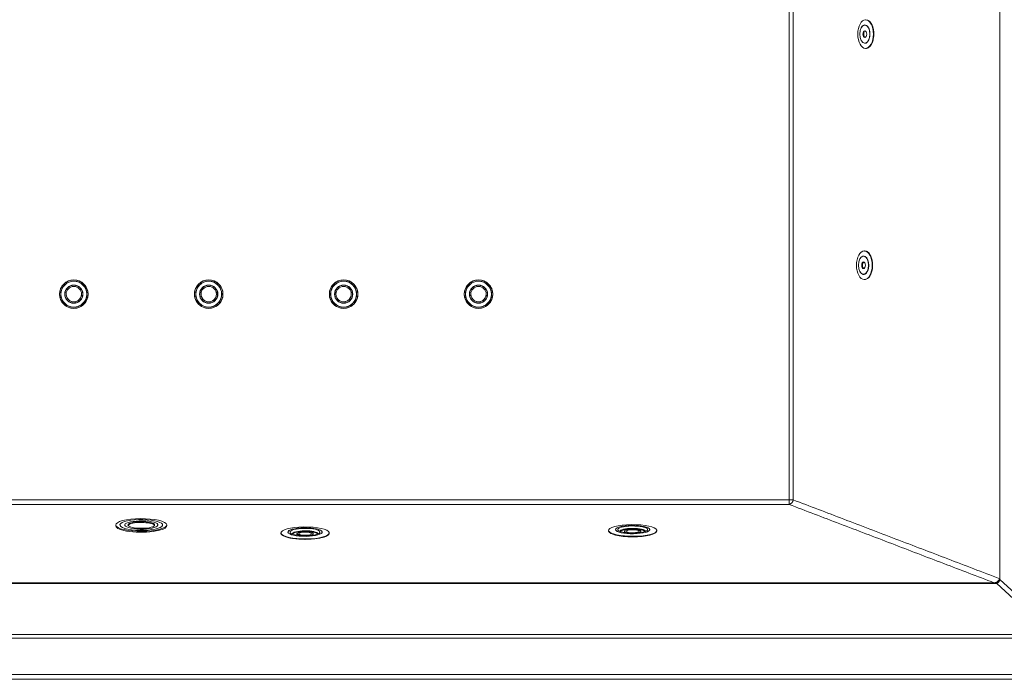
# Model space of a CAD drawing. Units: inches. Extents: x 0 to 4752, y 0 to 3360.
# Drawn here: x 2142 to 3164, y 867 to 1552 of the extents above; entities that cross this region are included whole.
import ezdxf

# ---------------------------------------------------------------- set-up
doc = ezdxf.new("R2010")
doc.units = ezdxf.units.IN
doc.header["$MEASUREMENT"] = 0

msp = doc.modelspace()

# ---------------------------------------------------------------- linework, layer by layer
at = {"linetype": 'Continuous', "lineweight": 0}
for p, q in [((3019.4, 1546.6), (3019.5, 1546.6)), ((3020.5, 1551.9), (3020.6, 1551.9)), ((3019.4, 1527.8), (3019.5, 1527.8)), ((3020.5, 1522.4), (3020.6, 1522.4)), ((3019.2, 1311.9), (3019.3, 1311.9)), ((3018.1, 1306.6), (3018.2, 1306.6)), ((3018.1, 1287.8), (3018.2, 1287.8)), ((3019.2, 1282.4), (3019.2, 1282.4)), ((2185, 1267.2), (2185, 1267.2)), ((2190.5, 1267.2), (2190.5, 1267.2)), ((2206.5, 1267.2), (2206.5, 1267.2)), ((2212, 1267.2), (2212, 1267.2)), ((2325, 1267.2), (2325, 1267.2)), ((2330.5, 1267.2), (2330.5, 1267.2)), ((2346.5, 1267.2), (2346.5, 1267.2)), ((2352, 1267.2), (2352, 1267.2)), ((2465, 1267.2), (2465, 1267.2)), ((2470.5, 1267.2), (2470.5, 1267.2)), ((2486.5, 1267.2), (2486.5, 1267.2)), ((2492, 1267.2), (2492, 1267.2)), ((2605, 1267.2), (2605, 1267.2)), ((2610.5, 1267.2), (2610.5, 1267.2)), ((2626.5, 1267.2), (2626.5, 1267.2)), ((2632, 1267.2), (2632, 1267.2)), ((2940.9, 1053.6), (1596.2, 1053.6)), ((2940.9, 1048.8), (2940.9, 1053.6)), ((1596.2, 1048.8), (2940.9, 1048.8)), ((2242.1, 1026.6), (2242.1, 1027.5)), ((2294.9, 1026.6), (2294.9, 1027.5)), ((2760.8, 1022.2), (2760.8, 1022.7)), ((2796.2, 1022.2), (2796.2, 1022.7)), ((2413.5, 1019.2), (2413.5, 1018.8)), ((2418, 1015.2), (2418, 1015.2)), ((2420.8, 1019.6), (2420.8, 1020.1)), ((2430, 1018.4), (2430, 1016.8)), ((2447, 1018.4), (2447, 1016.8)), ((2456.2, 1019.6), (2456.2, 1020.1)), ((2459, 1015.2), (2459, 1015.2)), ((2463.5, 1019.2), (2463.5, 1018.8)), ((2753.5, 1021.8), (2753.5, 1021.4)), ((2758, 1017.9), (2758, 1017.8)), ((2770, 1021), (2770, 1019.5)), ((2787, 1021), (2787, 1019.5)), ((2799, 1017.9), (2799, 1017.8)), ((2803.5, 1021.8), (2803.5, 1021.4)), ((3218, 917.4), (3159.7, 970.8)), ((1380.8, 966.6), (3156.3, 966.6)), ((3153.7, 967.5), (1383.4, 967.5)), ((3156.3, 966.6), (3214, 913.7)), ((3214, 913.7), (1323.1, 913.7)), ((1323.1, 909.8), (3214, 909.8)), ((3259.5, 872.2), (1277.5, 872.2)), ((1277.5, 867.2), (3259.5, 867.2))]:
    msp.add_line(p, q, dxfattribs=at)
for centre, start, end in [((2198.5, 1267.2), 0, 180), ((2338.5, 1267.2), 0, 180), ((2478.5, 1267.2), 0, 180), ((2618.5, 1267.2), 0, 180), ((2198.5, 1267.2), 180, 0), ((2338.5, 1267.2), 180, 0), ((2478.5, 1267.2), 180, 0), ((2618.5, 1267.2), 180, 0)]:
    msp.add_arc(centre, 14.8, start, end, dxfattribs=at)
at = {"linetype": 'Continuous', "lineweight": 0, "extrusion": (2.18245e-16, 9.49082e-29, -1)}
msp.add_ellipse((3020.2, 1537.2), major_axis=(0, 14.8), ratio=0.551499, dxfattribs=at)
at = {"linetype": 'Continuous', "lineweight": 0, "extrusion": (1.71328e-16, 7.45053e-29, -1)}
msp.add_ellipse((3019.4, 1537.2), major_axis=(0, 9.4), ratio=0.551499, start_param=-3.141592653591236, end_param=3.141592653588351, dxfattribs=at)
at = {"linetype": 'Continuous', "lineweight": 0}
for centre, major_axis, ratio, start_param, end_param in [((3019.5, 1537.2), (0, 9.5), 0.551499, 0, 0.728313), ((3019.5, 1537.2), (0, -9.5), 0.551499, -0.728313, 3.141593), ((3019.4, 1537.2), (0, -3.5), 0.551499, -1.570796, 4.712389), ((3020.2, 1537.2), (0, 3.5), 0.551499, 0.195719, 2.945873), ((3018.2, 1297.2), (0, 9.5), 0.555562, 0, 0.737615), ((3018.2, 1297.2), (0, -9.5), 0.555562, -0.737615, 3.141593), ((3018.1, 1297.2), (0, -3.5), 0.555562, -1.570796, 4.712389), ((3018.9, 1297.2), (0, 3.5), 0.555562, 0.193633, 2.94796), ((2198.5, 1267.2), (14.8, 0), 0.999907, 0, 3.141593), ((2338.5, 1267.2), (14.8, 0), 0.999907, 0, 3.141593), ((2478.5, 1267.2), (14.8, 0), 0.999907, 0, 3.141593), ((2618.5, 1267.2), (14.8, 0), 0.999907, 0, 3.141593), ((2198.5, 1267.2), (-14.8, 0), 0.999907, 0, 3.141593), ((2198.5, 1267.2), (-13.5, 0), 0.999907, 0, 3.141593), ((2198.5, 1267.2), (9.48, 0), 0.999907, -3.141592653589793, 3.141592653589793), ((2198.5, 1267.2), (9.25, 0), 0.999907, 0.00086, 3.140732), ((2338.5, 1267.2), (-14.8, 0), 0.999907, 0, 3.141593), ((2338.5, 1267.2), (-13.5, 0), 0.999907, 0, 3.141593), ((2338.5, 1267.2), (9.48, 0), 0.999907, -3.141592653589793, 3.141592653589793), ((2338.5, 1267.2), (9.25, 0), 0.999907, 0.00086, 3.140732), ((2478.5, 1267.2), (-14.8, 0), 0.999907, 0, 3.141593), ((2478.5, 1267.2), (-13.5, 0), 0.999907, 0, 3.141593), ((2478.5, 1267.2), (9.48, 0), 0.999907, -3.141592653589793, 3.141592653589793), ((2478.5, 1267.2), (9.25, 0), 0.999907, 0.00086, 3.140732), ((2618.5, 1267.2), (-14.8, 0), 0.999907, 0, 3.141593), ((2618.5, 1267.2), (-13.5, 0), 0.999907, 0, 3.141593), ((2618.5, 1267.2), (9.48, 0), 0.999907, -3.141592653589793, 3.141592653589793), ((2618.5, 1267.2), (9.25, 0), 0.999907, 0.00086, 3.140732), ((2940.9, 1053.7), (5, 0), 0.013604, -1.570797, -0.595303), ((2940.9, 1053.7), (1.79, 4.67), 0.810577, -2.700842, -1.277998), ((2268.5, 1027.5), (-26.4, 0), 0.249842, -4.089338, 2.193847), ((2268.5, 1026.6), (-26.4, 0), 0.249842, 0, 2.193847), ((2268.5, 1026.6), (26.4, 0), 0.249842, -0.947745, 0), ((2438.5, 1020.1), (-17.8, 0), 0.249842, 0.05665723039696906, 6.339842537576556), ((2778.5, 1022.7), (-17.8, 0), 0.242536, 0.0566572303973886, 6.339842537576975), ((2778.5, 1020.7), (13.5, 0), 0.242536, 0.056657, 3.113811), ((2778.5, 1019.9), (13.5, 0), 0.242536, 0.229088, 2.912505), ((2778.5, 1021), (-6.6, 0), 0.242536, -3.084935, 3.19825), ((2438.5, 1018.1), (13.5, 0), 0.249842, 0.056657, 3.131648), ((2438.5, 1017.4), (13.5, 0), 0.249842, 0.209564, 2.932028), ((2438.5, 1018.4), (-6.6, 0), 0.249842, -3.084935, 3.19825), ((2438.5, 1018.1), (13.5, 0), 0.249842, 0.009945, 0.056657), ((2778.5, 1020.7), (13.5, 0), 0.242536, 0.027781, 0.056657)]:
    msp.add_ellipse(centre, major_axis=major_axis, ratio=ratio, start_param=start_param, end_param=end_param, dxfattribs=at)
at = {"linetype": 'Continuous', "lineweight": 0, "extrusion": (1.73873e-16, -9.59684e-18, -1)}
msp.add_ellipse((3020.2, 1537.2), major_axis=(0, 9.5), ratio=0.551499, start_param=-0.14523, end_param=-0.06373, dxfattribs=at)
at = {"linetype": 'Continuous', "lineweight": 0, "extrusion": (1.71328e-16, 1.18347e-28, -1)}
msp.add_ellipse((3019.5, 1537.2), major_axis=(0, 9.4), ratio=0.551499, start_param=0, end_param=3.141593, dxfattribs=at)
at = {"linetype": 'Continuous', "lineweight": 0, "extrusion": (2.1837e-16, 6.93604e-29, -1)}
msp.add_ellipse((3020.6, 1537.2), major_axis=(0, 14.8), ratio=0.551499, start_param=0, end_param=1.666798, dxfattribs=at)
at = {"linetype": 'Continuous', "lineweight": 0, "extrusion": (2.25074e-16, -1.50838e-18, -1)}
msp.add_ellipse((3024.4, 1537.2), major_axis=(0, 14.7), ratio=0.551499, start_param=-0.232827, end_param=-0.228201, dxfattribs=at)
at = {"linetype": 'Continuous', "lineweight": 0, "extrusion": (2.3017e-16, 1.22248e-18, -1)}
msp.add_ellipse((3019.5, 1537.2), major_axis=(0, -3.5), ratio=0.551499, start_param=0.02161, end_param=3.119983, dxfattribs=at)
at = {"linetype": 'Continuous', "lineweight": 0, "extrusion": (1.7053e-16, 5.7086e-18, -1)}
msp.add_ellipse((3020.2, 1537.2), major_axis=(0, -9.5), ratio=0.551499, start_param=0.06373, end_param=0.14523, dxfattribs=at)
at = {"linetype": 'Continuous', "lineweight": 0, "extrusion": (2.19877e-16, -5.07526e-18, -1)}
msp.add_ellipse((3020.6, 1537.2), major_axis=(0, -14.8), ratio=0.551499, start_param=-0.082526, end_param=0, dxfattribs=at)
at = {"linetype": 'Continuous', "lineweight": 0, "extrusion": (2.16649e-16, 1.11427e-29, -1)}
msp.add_ellipse((3018.9, 1297.2), major_axis=(0, 14.8), ratio=0.555562, dxfattribs=at)
at = {"linetype": 'Continuous', "lineweight": 0, "extrusion": (2.16773e-16, 8.77891e-29, -1)}
msp.add_ellipse((3019.3, 1297.2), major_axis=(0, 14.8), ratio=0.555562, start_param=0, end_param=1.563661, dxfattribs=at)
at = {"linetype": 'Continuous', "lineweight": 0, "extrusion": (2.23421e-16, -1.81816e-18, -1)}
msp.add_ellipse((3023, 1297.2), major_axis=(0, 14.8), ratio=0.555562, start_param=-0.230332, end_param=-0.226982, dxfattribs=at)
at = {"linetype": 'Continuous', "lineweight": 0, "extrusion": (1.70075e-16, 9.46733e-29, -1)}
msp.add_ellipse((3018.1, 1297.2), major_axis=(0, 9.4), ratio=0.555562, start_param=-3.141592653588186, end_param=3.1415926535914, dxfattribs=at)
at = {"linetype": 'Continuous', "lineweight": 0, "extrusion": (2.28486e-16, 1.25136e-18, -1)}
msp.add_ellipse((3018.2, 1297.2), major_axis=(0, -3.5), ratio=0.555562, start_param=0.021382, end_param=3.12021, dxfattribs=at)
at = {"linetype": 'Continuous', "lineweight": 0, "extrusion": (1.72602e-16, -9.59459e-18, -1)}
msp.add_ellipse((3018.9, 1297.2), major_axis=(0, 9.5), ratio=0.555562, start_param=-0.145253, end_param=-0.063058, dxfattribs=at)
at = {"linetype": 'Continuous', "lineweight": 0, "extrusion": (1.70075e-16, 1.16571e-28, -1)}
msp.add_ellipse((3018.2, 1297.2), major_axis=(0, 9.4), ratio=0.555562, start_param=0, end_param=3.141593, dxfattribs=at)
at = {"linetype": 'Continuous', "lineweight": 0, "extrusion": (3.37226e-16, -1.19769e-19, -1)}
msp.add_ellipse((3018.9, 1297.2), major_axis=(0, -9.5), ratio=0.555562, start_param=0.063058, end_param=0.145253, dxfattribs=at)
at = {"linetype": 'Continuous', "lineweight": 0, "extrusion": (2.53843e-16, 3.44952e-32, -1)}
for centre in [(2198.5, 1267.2), (2338.5, 1267.2), (2478.5, 1267.2), (2618.5, 1267.2)]:
    msp.add_ellipse(centre, major_axis=(13.4, 0), ratio=0.999907, start_param=-3.141592653589793, end_param=3.141592653589793, dxfattribs=at)
at = {"linetype": 'Continuous', "lineweight": 0, "extrusion": (2.53843e-16, 2.01302e-31, -1)}
for centre in [(2198.5, 1267.2), (2338.5, 1267.2), (2478.5, 1267.2), (2618.5, 1267.2)]:
    msp.add_ellipse(centre, major_axis=(13.5, 0), ratio=0.999907, start_param=0, end_param=3.141593, dxfattribs=at)
at = {"linetype": 'Continuous', "lineweight": 0, "extrusion": (2.53843e-16, 8.76684e-34, -1)}
for centre, major_axis, start_param, end_param in [((2198.5, 1267.2), (-9.25, 0), 0, 3.141593), ((2198.5, 1267.2), (-8, 0), -3.141592653589793, 3.141592653589793), ((2338.5, 1267.2), (-9.25, 0), 0, 3.141593), ((2338.5, 1267.2), (-8, 0), -3.141592653589793, 3.141592653589793), ((2478.5, 1267.2), (-9.25, 0), 0, 3.141593), ((2478.5, 1267.2), (-8, 0), -3.141592653589793, 3.141592653589793), ((2618.5, 1267.2), (-9.25, 0), 0, 3.141593), ((2618.5, 1267.2), (-8, 0), -3.141592653589793, 3.141592653589793)]:
    msp.add_ellipse(centre, major_axis=major_axis, ratio=0.999907, start_param=start_param, end_param=end_param, dxfattribs=at)
at = {"linetype": 'Continuous', "lineweight": 0, "extrusion": (2.53843e-16, -5.5493e-32, -1)}
for centre in [(2198.5, 1267.2), (2338.5, 1267.2), (2478.5, 1267.2), (2618.5, 1267.2)]:
    msp.add_ellipse(centre, major_axis=(8, 0), ratio=0.999907, start_param=0, end_param=3.141593, dxfattribs=at)
at = {"linetype": 'Continuous', "lineweight": 0, "extrusion": (2.30653e-16, -2.58266e-16, -1)}
msp.add_ellipse((2268.5, 1027.5), major_axis=(-22.2, 0), ratio=0.249842, start_param=-2.868814691338914, end_param=3.414370615840673, dxfattribs=at)
at = {"linetype": 'Continuous', "lineweight": 0, "extrusion": (2.48645e-16, -2.78412e-16, -1)}
msp.add_ellipse((2268.5, 1027.5), major_axis=(17.2, 0), ratio=0.249842, start_param=-2.868814691338911, end_param=3.414370615840676, dxfattribs=at)
at = {"linetype": 'Continuous', "lineweight": 0, "extrusion": (2.29832e-16, 3.22547e-17, -1)}
for centre, end_param in [((2268.5, 1027.5), 5.660134), ((2268.5, 1026.6), -0.139613)]:
    msp.add_ellipse(centre, major_axis=(13.9, 0), ratio=0.249842, start_param=-0.623051, end_param=end_param, dxfattribs=at)
at = {"linetype": 'Continuous', "lineweight": 0, "extrusion": (2.5265e-16, -1.42107e-16, -1)}
msp.add_ellipse((2268.5, 1026.6), major_axis=(-13.9, 0), ratio=0.249842, start_param=0.139613, end_param=2.518542, dxfattribs=at)
at = {"linetype": 'Continuous', "lineweight": 0, "extrusion": (2.57158e-16, 5.8379e-17, -1)}
for centre, end_param in [((2438.5, 1019.2), 6.226528), ((2438.5, 1018.8), 0)]:
    msp.add_ellipse(centre, major_axis=(-25, 0), ratio=0.249842, start_param=-0.056657, end_param=end_param, dxfattribs=at)
at = {"linetype": 'Continuous', "lineweight": 0, "extrusion": (2.50495e-16, 5.68663e-17, -1)}
msp.add_ellipse((2438.5, 1020.1), major_axis=(-17.7, 0), ratio=0.249842, start_param=-3.19825, end_param=3.084935, dxfattribs=at)
at = {"linetype": 'Continuous', "lineweight": 0, "extrusion": (2.50293e-16, 5.68205e-17, -1)}
msp.add_ellipse((2438.5, 1020.1), major_axis=(-15.5, 0), ratio=0.249842, start_param=-3.19825, end_param=3.084935, dxfattribs=at)
at = {"linetype": 'Continuous', "lineweight": 0, "extrusion": (2.57158e-16, 6.01375e-17, -1)}
for centre, end_param in [((2778.5, 1021.8), 6.226528), ((2778.5, 1021.4), 0)]:
    msp.add_ellipse(centre, major_axis=(-25, 0), ratio=0.242536, start_param=-0.056657, end_param=end_param, dxfattribs=at)
at = {"linetype": 'Continuous', "lineweight": 0, "extrusion": (2.50495e-16, 5.85793e-17, -1)}
msp.add_ellipse((2778.5, 1022.7), major_axis=(-17.7, 0), ratio=0.242536, start_param=-3.19825, end_param=3.084935, dxfattribs=at)
at = {"linetype": 'Continuous', "lineweight": 0, "extrusion": (2.50293e-16, 5.85321e-17, -1)}
msp.add_ellipse((2778.5, 1022.7), major_axis=(-15.5, 0), ratio=0.242536, start_param=-3.19825, end_param=3.084935, dxfattribs=at)
at = {"linetype": 'Continuous', "lineweight": 0, "extrusion": (2.59748e-16, -1.69558e-16, -1)}
msp.add_ellipse((2778.5, 1020.2), major_axis=(-13.5, 0), ratio=0.242536, start_param=0.157019, end_param=2.984574, dxfattribs=at)
at = {"linetype": 'Continuous', "lineweight": 0, "extrusion": (2.54731e-16, 5.95698e-17, -1)}
msp.add_ellipse((2778.5, 1021), major_axis=(-8.49, 0), ratio=0.242536, start_param=-4.769046, end_param=1.514139, dxfattribs=at)
at = {"linetype": 'Continuous', "lineweight": 0, "extrusion": (2.53843e-16, -5.74601e-29, -1)}
msp.add_ellipse((2438.5, 1018.8), major_axis=(25, 0), ratio=0.249842, start_param=0, end_param=3.157591, dxfattribs=at)
at = {"linetype": 'Continuous', "lineweight": 0, "extrusion": (2.53843e-16, -7.33543e-29, -1)}
msp.add_ellipse((2438.5, 1018.8), major_axis=(25, 0), ratio=0.249842, start_param=0, end_param=3.084935, dxfattribs=at)
at = {"linetype": 'Continuous', "lineweight": 0, "extrusion": (2.60922e-16, 2.49443e-16, -1)}
msp.add_ellipse((2438.5, 1014), major_axis=(-23.9, 0), ratio=0.249841, start_param=0.353546, end_param=0.35373, dxfattribs=at)
at = {"linetype": 'Continuous', "lineweight": 0, "extrusion": (2.44188e-16, -1.36184e-16, -1)}
msp.add_ellipse((2438.5, 1017.7), major_axis=(-13.5, 0), ratio=0.249842, start_param=0.138445, end_param=3.003147, dxfattribs=at)
at = {"linetype": 'Continuous', "lineweight": 0, "extrusion": (2.54731e-16, 5.78278e-17, -1)}
msp.add_ellipse((2438.5, 1018.4), major_axis=(-8.49, 0), ratio=0.249842, start_param=-4.769046, end_param=1.514139, dxfattribs=at)
at = {"linetype": 'Continuous', "lineweight": 0, "extrusion": (1.8518e-16, -6.79837e-17, -1)}
msp.add_ellipse((2438.5, 1014.3), major_axis=(13.5, 0), ratio=0.249842, start_param=-2.264728, end_param=-2.249917, dxfattribs=at)
at = {"linetype": 'Continuous', "lineweight": 0, "extrusion": (2.87225e-16, -2.5162e-16, -1)}
msp.add_ellipse((2438.5, 1014.3), major_axis=(13.5, 0), ratio=0.249842, start_param=-0.891676, end_param=-0.876865, dxfattribs=at)
at = {"linetype": 'Continuous', "lineweight": 0, "extrusion": (2.60933e-16, -2.49249e-16, -1)}
msp.add_ellipse((2438.5, 1014), major_axis=(23.9, 0), ratio=0.249842, start_param=-0.353729, end_param=-0.353545, dxfattribs=at)
at = {"linetype": 'Continuous', "lineweight": 0, "extrusion": (2.53066e-16, 1.62065e-17, -1)}
msp.add_ellipse((2438.5, 1018.8), major_axis=(25, 0), ratio=0.249842, start_param=-0.015999, end_param=0, dxfattribs=at)
at = {"linetype": 'Continuous', "lineweight": 0, "extrusion": (2.53843e-16, -5.59133e-29, -1)}
for start_param, end_param in [(-4.712389, -3.141593), (0, 1.570796)]:
    msp.add_ellipse((2778.5, 1021.4), major_axis=(25, 0), ratio=0.249849, start_param=start_param, end_param=end_param, dxfattribs=at)
at = {"linetype": 'Continuous', "lineweight": 0, "extrusion": (2.53843e-16, -6.41529e-29, -1)}
msp.add_ellipse((2778.5, 1021.4), major_axis=(25, 0), ratio=0.242536, start_param=0, end_param=3.084935, dxfattribs=at)
at = {"linetype": 'Continuous', "lineweight": 0, "extrusion": (2.61378e-16, 2.48952e-16, -1)}
msp.add_ellipse((2778.5, 1016.5), major_axis=(-23.9, 0), ratio=0.242536, start_param=0.360979, end_param=0.369633, dxfattribs=at)
at = {"linetype": 'Continuous', "lineweight": 0, "extrusion": (2.61891e-16, -2.39618e-16, -1)}
msp.add_ellipse((2778.5, 1016.5), major_axis=(23.9, 0), ratio=0.242536, start_param=-0.369633, end_param=-0.360979, dxfattribs=at)
at = {"linetype": 'Continuous', "lineweight": 0}
for points, knots in [([(3159.3, 1862.7), (3159.4, 1789.2), (3159.4, 1715.7), (3159.4, 1567.2), (3159.4, 1492.2), (3159.4, 1417.2), (3159.4, 1342.2), (3159.4, 1267.2), (3159.4, 1118.7), (3159.4, 1045.2), (3159.4, 971.7)], [4.469223, 4.469223, 4.469223, 4.469223, 224.966257, 224.966257, 449.932514, 449.932514, 449.932514, 674.90172, 674.90172, 895.428859, 895.428859, 895.428859, 895.428859]), ([(3159.7, 970.8), (3159.7, 1044.6), (3159.7, 1118.4), (3159.7, 1267.2), (3159.7, 1342.2), (3159.7, 1417.2), (3159.7, 1492.2), (3159.7, 1567.2), (3159.7, 1716), (3159.7, 1789.8), (3159.7, 1863.6)], [-896.301925, -896.301925, -896.301925, -896.301925, -674.90172, -674.90172, -449.932514, -449.932514, -449.932514, -224.966257, -224.966257, -3.541787, -3.541787, -3.541787, -3.541787]), ([(2940.8, 1780.8), (2940.8, 1659.6), (2940.8, 1538.4), (2940.9, 1296), (2940.9, 1174.8), (2940.9, 1053.6)], [0, 0, 0, 0, 363.610792, 363.610792, 727.221584, 727.221584, 727.221584, 727.221584]), ([(2945, 1053.6), (2945, 1174.8), (2945, 1296), (2945, 1538.4), (2945, 1659.6), (2945, 1780.8)], [-727.221584, -727.221584, -727.221584, -727.221584, -363.610792, -363.610792, 0, 0, 0, 0]), ([(3020.4, 1551.9), (3021.2, 1552), (3022, 1551.8), (3023.7, 1551), (3024.6, 1550.2), (3026.2, 1548.1), (3026.8, 1546.9), (3027.8, 1544.2), (3028.2, 1542.8), (3028.6, 1540.3), (3028.7, 1539.2), (3028.8, 1537.2), (3028.7, 1536.2), (3028.6, 1534.1), (3028.4, 1533), (3027.9, 1530.4), (3027.4, 1529), (3026.1, 1526.2), (3025.3, 1525), (3023.4, 1523.2), (3022.3, 1522.6), (3020.9, 1522.4), (3020.7, 1522.4), (3020.4, 1522.4)], [-87.927217, -87.927217, -87.927217, -87.927217, -83.639605, -83.639605, -78.247998, -78.247998, -73.082991, -73.082991, -68.459115, -68.459115, -65.230488, -65.230488, -62.307048, -62.307048, -58.892334, -58.892334, -53.942794, -53.942794, -48.138841, -48.138841, -42.281106, -42.281106, -40.697611, -40.697611, -40.697611, -40.697611]), ([(3019.3, 1311.9), (3019.9, 1311.9), (3020.5, 1311.8), (3022, 1311.3), (3022.9, 1310.6), (3024.7, 1308.5), (3025.5, 1307.2), (3026.5, 1304.3), (3026.9, 1303), (3027.3, 1300.6), (3027.4, 1299.5), (3027.5, 1297.5), (3027.5, 1296.6), (3027.4, 1294.4), (3027.2, 1293.3), (3026.7, 1290.6), (3026.2, 1289.1), (3024.9, 1286.3), (3024.1, 1285.1), (3022.1, 1283.2), (3021.1, 1282.7), (3019.8, 1282.4), (3019.5, 1282.4), (3019.2, 1282.4)], [-87.472148, -87.472148, -87.472148, -87.472148, -84.392422, -84.392422, -78.994178, -78.994178, -73.109372, -73.109372, -68.67273, -68.67273, -65.517623, -65.517623, -62.606481, -62.606481, -59.136699, -59.136699, -53.997547, -53.997547, -48.191752, -48.191752, -42.335497, -42.335497, -40.972775, -40.972775, -40.972775, -40.972775]), ([(2185, 1267.2), (2185, 1268.6), (2185.2, 1270.1), (2186.1, 1272.8), (2186.8, 1274.1), (2188.5, 1276.4), (2189.6, 1277.4), (2191.9, 1279.1), (2193.2, 1279.7), (2196, 1280.5), (2197.5, 1280.7), (2200.3, 1280.6), (2201.8, 1280.4), (2204.5, 1279.4), (2205.7, 1278.7), (2208, 1276.9), (2209, 1275.8), (2210.6, 1273.4), (2211.2, 1272.1), (2211.8, 1269.5), (2212, 1268.4), (2212, 1267.2)], [3.141593, 3.141593, 3.141593, 3.141593, 3.461592, 3.461592, 3.781592, 3.781592, 4.101592, 4.101592, 4.421592, 4.421592, 4.741592, 4.741592, 5.061593, 5.061593, 5.381593, 5.381593, 5.701593, 5.701593, 6.021593, 6.021593, 6.283185, 6.283185, 6.283185, 6.283185]), ([(2325, 1267.2), (2325, 1268.6), (2325.2, 1270.1), (2326.1, 1272.8), (2326.8, 1274.1), (2328.5, 1276.4), (2329.6, 1277.4), (2331.9, 1279.1), (2333.2, 1279.7), (2336, 1280.5), (2337.5, 1280.7), (2340.3, 1280.6), (2341.8, 1280.4), (2344.5, 1279.4), (2345.7, 1278.7), (2348, 1276.9), (2349, 1275.8), (2350.6, 1273.4), (2351.2, 1272.1), (2351.8, 1269.5), (2352, 1268.4), (2352, 1267.2)], [3.141593, 3.141593, 3.141593, 3.141593, 3.461592, 3.461592, 3.781592, 3.781592, 4.101592, 4.101592, 4.421592, 4.421592, 4.741592, 4.741592, 5.061593, 5.061593, 5.381593, 5.381593, 5.701593, 5.701593, 6.021593, 6.021593, 6.283185, 6.283185, 6.283185, 6.283185]), ([(2465, 1267.2), (2465, 1268.6), (2465.2, 1270.1), (2466.1, 1272.8), (2466.8, 1274.1), (2468.5, 1276.4), (2469.6, 1277.4), (2471.9, 1279.1), (2473.2, 1279.7), (2476, 1280.5), (2477.5, 1280.7), (2480.3, 1280.6), (2481.8, 1280.4), (2484.5, 1279.4), (2485.7, 1278.7), (2488, 1276.9), (2489, 1275.8), (2490.6, 1273.4), (2491.2, 1272.1), (2491.8, 1269.5), (2492, 1268.4), (2492, 1267.2)], [3.141593, 3.141593, 3.141593, 3.141593, 3.461592, 3.461592, 3.781592, 3.781592, 4.101592, 4.101592, 4.421592, 4.421592, 4.741592, 4.741592, 5.061593, 5.061593, 5.381593, 5.381593, 5.701593, 5.701593, 6.021593, 6.021593, 6.283185, 6.283185, 6.283185, 6.283185]), ([(2605, 1267.2), (2605, 1268.6), (2605.2, 1270.1), (2606.1, 1272.8), (2606.8, 1274.1), (2608.5, 1276.4), (2609.6, 1277.4), (2611.9, 1279.1), (2613.2, 1279.7), (2616, 1280.5), (2617.5, 1280.7), (2620.3, 1280.6), (2621.8, 1280.4), (2624.5, 1279.4), (2625.7, 1278.7), (2628, 1276.9), (2629, 1275.8), (2630.6, 1273.4), (2631.2, 1272.1), (2631.8, 1269.5), (2632, 1268.4), (2632, 1267.2)], [3.141593, 3.141593, 3.141593, 3.141593, 3.461592, 3.461592, 3.781592, 3.781592, 4.101592, 4.101592, 4.421592, 4.421592, 4.741592, 4.741592, 5.061593, 5.061593, 5.381593, 5.381593, 5.701593, 5.701593, 6.021593, 6.021593, 6.283185, 6.283185, 6.283185, 6.283185]), ([(2185, 1267.2), (2185, 1265.7), (2185.2, 1264.3), (2186.1, 1261.6), (2186.8, 1260.3), (2188.5, 1258), (2189.6, 1256.9), (2191.9, 1255.3), (2193.2, 1254.7), (2196, 1253.8), (2197.5, 1253.6), (2200.3, 1253.7), (2201.8, 1254), (2204.5, 1255), (2205.7, 1255.7), (2208, 1257.5), (2209, 1258.6), (2210.6, 1261), (2211.2, 1262.3), (2211.8, 1264.8), (2212, 1266), (2212, 1267.2)], [3.141593, 3.141593, 3.141593, 3.141593, 3.461592, 3.461592, 3.781592, 3.781592, 4.101592, 4.101592, 4.421592, 4.421592, 4.741592, 4.741592, 5.061593, 5.061593, 5.381593, 5.381593, 5.701593, 5.701593, 6.021593, 6.021593, 6.283185, 6.283185, 6.283185, 6.283185]), ([(2207.7, 1267.2), (2207.7, 1266.2), (2207.6, 1265.2), (2207, 1263.3), (2206.5, 1262.5), (2205.3, 1260.9), (2204.6, 1260.2), (2203, 1259.1), (2202.1, 1258.6), (2200.2, 1258), (2199.2, 1257.9), (2197.2, 1258), (2196.3, 1258.2), (2194.4, 1258.8), (2193.5, 1259.3), (2192, 1260.6), (2191.3, 1261.3), (2190.2, 1262.9), (2189.8, 1263.8), (2189.4, 1265.6), (2189.2, 1266.4), (2189.2, 1267.2)], [0, 0, 0, 0, 0.320001, 0.320001, 0.640002, 0.640002, 0.960003, 0.960003, 1.280002, 1.280002, 1.600001, 1.600001, 1.92, 1.92, 2.239999, 2.239999, 2.559999, 2.559999, 2.879999, 2.879999, 3.141593, 3.141593, 3.141593, 3.141593]), ([(2325, 1267.2), (2325, 1265.7), (2325.2, 1264.3), (2326.1, 1261.6), (2326.8, 1260.3), (2328.5, 1258), (2329.6, 1256.9), (2331.9, 1255.3), (2333.2, 1254.7), (2336, 1253.8), (2337.5, 1253.6), (2340.3, 1253.7), (2341.8, 1254), (2344.5, 1255), (2345.7, 1255.7), (2348, 1257.5), (2349, 1258.6), (2350.6, 1261), (2351.2, 1262.3), (2351.8, 1264.8), (2352, 1266), (2352, 1267.2)], [3.141593, 3.141593, 3.141593, 3.141593, 3.461592, 3.461592, 3.781592, 3.781592, 4.101592, 4.101592, 4.421592, 4.421592, 4.741592, 4.741592, 5.061593, 5.061593, 5.381593, 5.381593, 5.701593, 5.701593, 6.021593, 6.021593, 6.283185, 6.283185, 6.283185, 6.283185]), ([(2347.7, 1267.2), (2347.7, 1266.2), (2347.6, 1265.2), (2347, 1263.3), (2346.5, 1262.5), (2345.3, 1260.9), (2344.6, 1260.2), (2343, 1259.1), (2342.1, 1258.6), (2340.2, 1258), (2339.2, 1257.9), (2337.2, 1258), (2336.3, 1258.2), (2334.4, 1258.8), (2333.5, 1259.3), (2332, 1260.6), (2331.3, 1261.3), (2330.2, 1262.9), (2329.8, 1263.8), (2329.4, 1265.6), (2329.2, 1266.4), (2329.2, 1267.2)], [0, 0, 0, 0, 0.320001, 0.320001, 0.640002, 0.640002, 0.960003, 0.960003, 1.280002, 1.280002, 1.600001, 1.600001, 1.92, 1.92, 2.239999, 2.239999, 2.559999, 2.559999, 2.879999, 2.879999, 3.141593, 3.141593, 3.141593, 3.141593]), ([(2465, 1267.2), (2465, 1265.7), (2465.2, 1264.3), (2466.1, 1261.6), (2466.8, 1260.3), (2468.5, 1258), (2469.6, 1256.9), (2471.9, 1255.3), (2473.2, 1254.7), (2476, 1253.8), (2477.5, 1253.6), (2480.3, 1253.7), (2481.8, 1254), (2484.5, 1255), (2485.7, 1255.7), (2488, 1257.5), (2489, 1258.6), (2490.6, 1261), (2491.2, 1262.3), (2491.8, 1264.8), (2492, 1266), (2492, 1267.2)], [3.141593, 3.141593, 3.141593, 3.141593, 3.461592, 3.461592, 3.781592, 3.781592, 4.101592, 4.101592, 4.421592, 4.421592, 4.741592, 4.741592, 5.061593, 5.061593, 5.381593, 5.381593, 5.701593, 5.701593, 6.021593, 6.021593, 6.283185, 6.283185, 6.283185, 6.283185]), ([(2487.7, 1267.2), (2487.7, 1266.2), (2487.6, 1265.2), (2487, 1263.3), (2486.5, 1262.5), (2485.3, 1260.9), (2484.6, 1260.2), (2483, 1259.1), (2482.1, 1258.6), (2480.2, 1258), (2479.2, 1257.9), (2477.2, 1258), (2476.3, 1258.2), (2474.4, 1258.8), (2473.5, 1259.3), (2472, 1260.6), (2471.3, 1261.3), (2470.2, 1262.9), (2469.8, 1263.8), (2469.4, 1265.6), (2469.2, 1266.4), (2469.2, 1267.2)], [0, 0, 0, 0, 0.320001, 0.320001, 0.640002, 0.640002, 0.960003, 0.960003, 1.280002, 1.280002, 1.600001, 1.600001, 1.92, 1.92, 2.239999, 2.239999, 2.559999, 2.559999, 2.879999, 2.879999, 3.141593, 3.141593, 3.141593, 3.141593]), ([(2605, 1267.2), (2605, 1265.7), (2605.2, 1264.3), (2606.1, 1261.6), (2606.8, 1260.3), (2608.5, 1258), (2609.6, 1256.9), (2611.9, 1255.3), (2613.2, 1254.7), (2616, 1253.8), (2617.5, 1253.6), (2620.3, 1253.7), (2621.8, 1254), (2624.5, 1255), (2625.7, 1255.7), (2628, 1257.5), (2629, 1258.6), (2630.6, 1261), (2631.2, 1262.3), (2631.8, 1264.8), (2632, 1266), (2632, 1267.2)], [3.141593, 3.141593, 3.141593, 3.141593, 3.461592, 3.461592, 3.781592, 3.781592, 4.101592, 4.101592, 4.421592, 4.421592, 4.741592, 4.741592, 5.061593, 5.061593, 5.381593, 5.381593, 5.701593, 5.701593, 6.021593, 6.021593, 6.283185, 6.283185, 6.283185, 6.283185]), ([(2627.7, 1267.2), (2627.7, 1266.2), (2627.6, 1265.2), (2627, 1263.3), (2626.5, 1262.5), (2625.3, 1260.9), (2624.6, 1260.2), (2623, 1259.1), (2622.1, 1258.6), (2620.2, 1258), (2619.2, 1257.9), (2617.2, 1258), (2616.3, 1258.2), (2614.4, 1258.8), (2613.5, 1259.3), (2612, 1260.6), (2611.3, 1261.3), (2610.2, 1262.9), (2609.8, 1263.8), (2609.4, 1265.6), (2609.2, 1266.4), (2609.2, 1267.2)], [0, 0, 0, 0, 0.320001, 0.320001, 0.640002, 0.640002, 0.960003, 0.960003, 1.280002, 1.280002, 1.600001, 1.600001, 1.92, 1.92, 2.239999, 2.239999, 2.559999, 2.559999, 2.879999, 2.879999, 3.141593, 3.141593, 3.141593, 3.141593]), ([(3159.4, 971.7), (3141.4, 978.6), (3123.5, 985.4), (3087.5, 999.2), (3069.5, 1006), (3051.5, 1012.9), (3033.5, 1019.8), (3015.5, 1026.7), (2980, 1040.3), (2962.5, 1046.9), (2945, 1053.6)], [0.294187, 0.294187, 0.294187, 0.294187, 98.712158, 98.712158, 197.424316, 197.424316, 197.424316, 296.138512, 296.138512, 392.133547, 392.133547, 392.133547, 392.133547]), ([(2940.9, 1048.8), (2958.4, 1042.1), (2975.9, 1035.4), (3011.4, 1021.9), (3029.4, 1015), (3047.4, 1008.1), (3065.4, 1001.2), (3083.4, 994.3), (3118.8, 980.8), (3136.2, 974.1), (3153.7, 967.5)], [-392.133547, -392.133547, -392.133547, -392.133547, -296.138512, -296.138512, -197.424316, -197.424316, -197.424316, -98.712158, -98.712158, -3.162279, -3.162279, -3.162279, -3.162279]), ([(3153.7, 967.5), (3154.3, 967.5), (3154.9, 967.6), (3156.1, 968.1), (3156.7, 968.4), (3157.7, 969.2), (3158.1, 969.7), (3158.9, 970.7), (3159.2, 971.2), (3159.4, 971.7)], [0, 0, 0, 0, 0.759356, 0.759356, 1.518713, 1.518713, 2.278069, 2.278069, 3.037425, 3.037425, 3.037425, 3.037425]), ([(3159.7, 970.8), (3159.6, 970.4), (3159.4, 970), (3158.9, 969.1), (3158.7, 968.7), (3158.1, 967.9), (3157.7, 967.6), (3157, 967), (3156.7, 966.8), (3156.3, 966.6)], [0, 0, 0, 0, 0.291227, 0.291227, 0.582454, 0.582454, 0.87368, 0.87368, 1.164907, 1.164907, 1.164907, 1.164907]), ([(3159.4, 971.7), (3159.4, 971.6), (3159.4, 971.6), (3159.5, 971.4), (3159.5, 971.4), (3159.6, 971.2), (3159.6, 971.1), (3159.7, 971), (3159.7, 970.9), (3159.7, 970.8)], [0, 0, 0, 0, 0.331874, 0.331874, 0.663748, 0.663748, 0.995622, 0.995622, 1.327496, 1.327496, 1.327496, 1.327496]), ([(3156.3, 966.6), (3156.1, 966.7), (3155.9, 966.8), (3155.4, 967), (3155.2, 967), (3154.8, 967.2), (3154.5, 967.3), (3154.1, 967.4), (3153.9, 967.4), (3153.7, 967.5)], [0, 0, 0, 0, 0.1677925, 0.1677925, 0.3355851, 0.3355851, 0.5033776, 0.5033776, 0.6711701, 0.6711701, 0.6711701, 0.6711701])]:
    msp.add_open_spline(points, degree=3, knots=knots, dxfattribs=at)
for points in [[(3025.4, 1549.2), (3025.4, 1549.2), (3025.3, 1549.2), (3025.3, 1549.2)], [(3025.9, 1548.3), (3025.9, 1548.3), (3026, 1548.3), (3026, 1548.3)], [(3024.1, 1309.2), (3024.1, 1309.2), (3024.1, 1309.2), (3024.1, 1309.2)], [(3024.7, 1308.3), (3024.7, 1308.3), (3024.7, 1308.2), (3024.8, 1308.2)]]:
    msp.add_open_spline(points, degree=3, dxfattribs=at)

doc.saveas('drawing.dxf')
